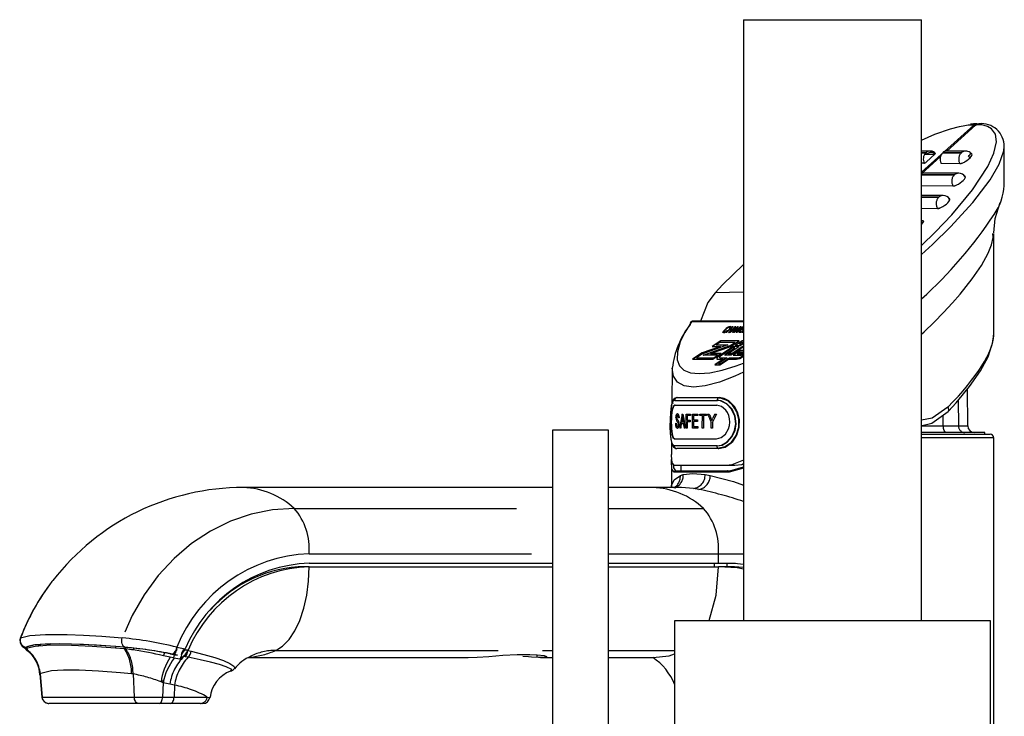
# Model space of a CAD drawing. Extents: x -40 to 841, y -34 to 591.
# Drawn here: x 490 to 518, y 272 to 292 of the extents above; entities that cross this region are included whole.
import ezdxf

# ---------------------------------------------------------------- set-up
doc = ezdxf.new("R2010")
doc.units = 0
doc.linetypes.add('PHANTOM', pattern=[12.7, 6.35, -1.27, 1.27, -1.27, 1.27, -1.27])
doc.layers.get('0').update_dxf_attribs({"linetype": 'CONTINUOUS'})

msp = doc.modelspace()

# ---------------------------------------------------------------- linework, layer by layer
at = {"color": 7, "linetype": 'CONTINUOUS'}
for p, q in [((510.263419, 291.771225), (510.263419, 274.612407)), ((510.263419, 291.771225), (515.343418, 291.771225)), ((515.343418, 274.612407), (515.343418, 291.771225)), ((516.833283, 288.761548), (515.996561, 288.006286)), ((516.88311, 288.761548), (516.064413, 288.022546)), ((517.698608, 288.148145), (517.699523, 288.166217)), ((517.707153, 287.033467), (517.707153, 288.166217)), ((515.591146, 288.022641), (515.343418, 288.022641)), ((515.469314, 287.974195), (515.343418, 287.974195)), ((515.343418, 287.973718), (515.46877, 287.973718)), ((515.909115, 287.927346), (515.343418, 287.416724)), ((515.435262, 287.935166), (515.719362, 287.935166)), ((515.721479, 287.929301), (515.481238, 287.711624)), ((516.480573, 287.973718), (515.947724, 287.973718)), ((515.948268, 287.974195), (516.481117, 287.974195)), ((515.961016, 287.974195), (515.960472, 287.973718)), ((516.602949, 288.022641), (516.0701, 288.022641)), ((516.729296, 287.824563), (516.762025, 287.861232)), ((516.758623, 287.935166), (516.733717, 287.935166)), ((516.752518, 287.952284), (516.745699, 287.952379)), ((516.762025, 287.861232), (516.783204, 287.894515)), ((515.41301, 287.671928), (515.343418, 287.67095)), ((515.879116, 287.855295), (515.363468, 287.389855)), ((515.899963, 287.671928), (516.433798, 287.664584)), ((516.433798, 287.664584), (516.462727, 287.667588)), ((516.471164, 287.669424), (516.482126, 287.672309)), ((516.490444, 287.674789), (516.50491, 287.6797)), ((516.588217, 287.718968), (516.640276, 287.751655)), ((516.640276, 287.751655), (516.688744, 287.788061)), ((516.688744, 287.788061), (516.729296, 287.824563)), ((515.343418, 287.341503), (516.282588, 287.341503)), ((516.282044, 287.341003), (515.343418, 287.341003)), ((516.40442, 287.38995), (515.369156, 287.38995)), ((516.589991, 287.302689), (516.573931, 287.307767)), ((515.343418, 287.037234), (516.240006, 287.024907)), ((516.240006, 287.024907), (516.290497, 287.033228)), ((516.302311, 287.036948), (516.315972, 287.041811)), ((516.395942, 287.080149), (516.450335, 287.114624)), ((516.450335, 287.114624), (516.495254, 287.148623)), ((516.495254, 287.148623), (516.53534, 287.184719)), ((516.53534, 287.184719), (516.566182, 287.218932)), ((516.566182, 287.218932), (516.589024, 287.254028)), ((515.95866, 286.752943), (515.343418, 286.752943)), ((515.343418, 286.704497), (515.836829, 286.704497)), ((515.836285, 286.703996), (515.343418, 286.703996)), ((515.954902, 286.440853), (516.006156, 286.473398)), ((516.006156, 286.473398), (516.053895, 286.509613)), ((516.053895, 286.509613), (516.09044, 286.542515)), ((516.089795, 286.541299), (516.097319, 286.548905)), ((516.09044, 286.542515), (516.123382, 286.578945)), ((516.126704, 286.671047), (516.115418, 286.671976)), ((516.123382, 286.578945), (516.145077, 286.612109)), ((516.147044, 286.661701), (516.133278, 286.669544)), ((516.152711, 286.652068), (516.149903, 286.658124)), ((515.343418, 286.390523), (515.796698, 286.384277)), ((515.796698, 286.384277), (515.809527, 286.384873)), ((515.81904, 286.386112), (515.828233, 286.387829)), ((515.837536, 286.389975), (515.84827, 286.392931)), ((515.862168, 286.39739), (515.875141, 286.402134)), ((515.343418, 286.031274), (515.356488, 286.031083)), ((515.357022, 286.030297), (515.343418, 286.030487)), ((515.343418, 286.000137), (515.353486, 285.996298)), ((517.403418, 282.753782), (517.403418, 285.669355)), ((509.462583, 283.987932), (509.44736, 283.97129)), ((510.263419, 283.168892), (508.826546, 283.168892)), ((509.76011, 282.839493), (509.951289, 283.01206)), ((509.774604, 282.839493), (509.76011, 282.839493)), ((509.863987, 282.920174), (509.774604, 282.839493)), ((509.792719, 282.900004), (509.80225, 282.895521)), ((509.834398, 282.839493), (509.92378, 282.920174)), ((509.848892, 282.839493), (509.834398, 282.839493)), ((510.040071, 283.01206), (509.848892, 282.839493)), ((509.874923, 282.962755), (509.855462, 282.958273)), ((509.863388, 282.839493), (510.099129, 283.01206)), ((509.878479, 282.839493), (509.863388, 282.839493)), ((509.92378, 282.920174), (509.863987, 282.920174)), ((509.947757, 282.891039), (509.878479, 282.839493)), ((509.965783, 283.01206), (509.886333, 282.940344)), ((509.886333, 282.940344), (509.946125, 282.940344)), ((509.946125, 282.940344), (510.025577, 283.01206)), ((509.996509, 282.891039), (509.947757, 282.891039)), ((509.951289, 283.01206), (509.965783, 283.01206)), ((509.951606, 282.839493), (509.996509, 282.891039)), ((509.966667, 282.839493), (509.951606, 282.839493)), ((510.113257, 283.01206), (509.966667, 282.839493)), ((509.982974, 282.839493), (510.174153, 283.01206)), ((509.99747, 282.839493), (509.982974, 282.839493)), ((510.14966, 282.97687), (509.99747, 282.839493)), ((510.025577, 283.01206), (510.040071, 283.01206)), ((510.056243, 282.839493), (510.14966, 282.97687)), ((510.071759, 282.839493), (510.056243, 282.839493)), ((510.262937, 283.01206), (510.071759, 282.839493)), ((510.189584, 283.01206), (510.096056, 282.874517)), ((510.096056, 282.874517), (510.248442, 283.01206)), ((510.099129, 283.01206), (510.113257, 283.01206)), ((510.174153, 283.01206), (510.189584, 283.01206)), ((510.223959, 282.839493), (510.263419, 282.875113)), ((510.263419, 282.839493), (510.223959, 282.839493)), ((510.227136, 282.875065), (510.262206, 282.906727)), ((510.22778, 282.906727), (510.250125, 282.926897)), ((510.262206, 282.906727), (510.22778, 282.906727)), ((510.263419, 282.894735), (510.229022, 282.863693)), ((510.230992, 282.839493), (510.263419, 282.868771)), ((510.248442, 283.01206), (510.262937, 283.01206)), ((510.250125, 282.926897), (510.263419, 282.926897)), ((510.263419, 282.862024), (510.260799, 282.859663)), ((510.260799, 282.859663), (510.263419, 282.859663)), ((509.611241, 282.607011), (509.366005, 282.445649)), ((509.613913, 282.603077), (509.374661, 282.445649)), ((509.583008, 282.560901), (509.477907, 282.491736)), ((510.021171, 282.560901), (509.583008, 282.560901)), ((510.133071, 282.607011), (509.611241, 282.607011)), ((510.127088, 282.603077), (509.613913, 282.603077)), ((509.870863, 282.434468), (510.133071, 282.607011)), ((509.881927, 282.469277), (510.021171, 282.560901)), ((509.884598, 282.465343), (510.023842, 282.556967)), ((510.023842, 282.556967), (510.015186, 282.556967)), ((510.222056, 282.607011), (510.021197, 282.474832)), ((510.224728, 282.603077), (510.029853, 282.474832)), ((510.196493, 282.556967), (510.135769, 282.517008)), ((510.167613, 282.474832), (510.263419, 282.53787)), ((510.25657, 282.560901), (510.193821, 282.560901)), ((510.196493, 282.556967), (510.193821, 282.560901)), ((510.259242, 282.556967), (510.196493, 282.556967)), ((510.19852, 282.517008), (510.259242, 282.556967)), ((510.263419, 282.607011), (510.222056, 282.607011)), ((510.263419, 282.603077), (510.224728, 282.603077)), ((510.259242, 282.556967), (510.25657, 282.560901)), ((509.084861, 282.26066), (508.804591, 282.076244)), ((509.087532, 282.256727), (508.813247, 282.076244)), ((509.815554, 282.491736), (509.073798, 282.225851)), ((509.600913, 282.445649), (509.084861, 282.26066)), ((509.603585, 282.441715), (509.087532, 282.256727)), ((509.107017, 282.191495), (509.881927, 282.469277)), ((509.120674, 282.191495), (509.884598, 282.465343)), ((509.321658, 282.237605), (509.870863, 282.434468)), ((509.627567, 282.237605), (509.321658, 282.237605)), ((509.32433, 282.233671), (509.335315, 282.237605)), ((509.366005, 282.445649), (509.600913, 282.445649)), ((509.382331, 282.076244), (509.627567, 282.237605)), ((509.477907, 282.491736), (509.815554, 282.491736)), ((509.486562, 282.491736), (509.480579, 282.487802)), ((509.480579, 282.487802), (509.804569, 282.487802)), ((509.97682, 282.445649), (509.583503, 282.186846)), ((509.979492, 282.441715), (509.586174, 282.182912)), ((509.589928, 282.441715), (509.603585, 282.441715)), ((509.948586, 282.399539), (509.629182, 282.189373)), ((509.75653, 282.231883), (510.011334, 282.399539)), ((509.759202, 282.227949), (510.014006, 282.395605)), ((509.933418, 282.239823), (509.822243, 282.239823)), ((509.830227, 282.25284), (510.123236, 282.445649)), ((510.217976, 282.399539), (509.905155, 282.193712)), ((510.246238, 282.445649), (509.933418, 282.239823)), ((510.24891, 282.441715), (509.936089, 282.235865)), ((510.011334, 282.399539), (509.948586, 282.399539)), ((510.175624, 282.330374), (509.967905, 282.193712)), ((510.178296, 282.32644), (509.976561, 282.193712)), ((510.123236, 282.445649), (509.97682, 282.445649)), ((510.117252, 282.441715), (509.979492, 282.441715)), ((510.014006, 282.395605), (510.00535, 282.395605)), ((510.021197, 282.474832), (510.167613, 282.474832)), ((510.150061, 282.280354), (510.082477, 282.235865)), ((510.135769, 282.517008), (510.19852, 282.517008)), ((510.263419, 282.280354), (510.150061, 282.280354)), ((510.263419, 282.330374), (510.175624, 282.330374)), ((510.263419, 282.32644), (510.178296, 282.32644)), ((510.263419, 282.399539), (510.217976, 282.399539)), ((510.263419, 282.445649), (510.246238, 282.445649)), ((510.263419, 282.441715), (510.24891, 282.441715)), ((510.254296, 282.248453), (510.263419, 282.254462)), ((508.804591, 282.076244), (509.382331, 282.076244)), ((509.073798, 282.225851), (508.916491, 282.122354)), ((508.916491, 282.122354), (509.410564, 282.122354)), ((508.925147, 282.122354), (508.919163, 282.118396)), ((508.919163, 282.118396), (509.413236, 282.118396)), ((509.515667, 282.191495), (509.107017, 282.191495)), ((509.621583, 282.233671), (509.32433, 282.233671)), ((509.410564, 282.122354), (509.515667, 282.191495)), ((509.413236, 282.118396), (509.518338, 282.187561)), ((509.684795, 282.076244), (509.439559, 281.914882)), ((509.687467, 282.07231), (509.448215, 281.914882)), ((509.518338, 282.187561), (509.509682, 282.187561)), ((509.515765, 282.076244), (509.684795, 282.076244)), ((509.796695, 282.122354), (509.551459, 281.960992)), ((509.551459, 281.960992), (509.614208, 281.960992)), ((509.560115, 281.960992), (509.554131, 281.957058)), ((509.554131, 281.957058), (509.61688, 281.957058)), ((509.585975, 281.914882), (509.831211, 282.076244)), ((509.588129, 282.122354), (509.796695, 282.122354)), ((509.590801, 282.118396), (509.790711, 282.118396)), ((509.614208, 281.960992), (509.859445, 282.122354)), ((509.61688, 281.957058), (509.862117, 282.118396)), ((509.67881, 282.07231), (509.687467, 282.07231)), ((509.905155, 282.193712), (509.733152, 282.193712)), ((509.936089, 282.235865), (509.824915, 282.235865)), ((509.831211, 282.076244), (510.061793, 282.076244)), ((509.859445, 282.122354), (510.112869, 282.122354)), ((509.862117, 282.118396), (510.115541, 282.118396)), ((509.967905, 282.193712), (510.169999, 282.193712)), ((510.082477, 282.235865), (510.223747, 282.235865)), ((510.235066, 282.172684), (510.263419, 282.191352)), ((510.237738, 282.16875), (510.263419, 282.185654)), ((510.245089, 282.151751), (510.263419, 282.163815)), ((510.261647, 282.231478), (510.263419, 282.232622)), ((508.227667, 281.820993), (508.219014, 280.829481)), ((509.439559, 281.914882), (509.585975, 281.914882)), ((516.661688, 280.180649), (516.65257, 281.225471)), ((508.247494, 280.835394), (508.240319, 280.819492)), ((510.009157, 280.718784), (509.838721, 280.890731)), ((508.30778, 280.764655), (508.298118, 280.764751)), ((516.101953, 280.582337), (516.116662, 280.598072)), ((508.420856, 280.401758), (508.402058, 280.401758)), ((508.545094, 280.283813), (508.491987, 280.283813)), ((508.501909, 280.283813), (508.503861, 280.334667)), ((508.50408, 280.514578), (508.528831, 280.514578)), ((508.628425, 280.514578), (508.75246, 280.514578)), ((508.735801, 280.294065), (508.651882, 280.294065)), ((508.652232, 280.340223), (508.736151, 280.340223)), ((508.75211, 280.46842), (508.653204, 280.46842)), ((508.806839, 280.514578), (508.958216, 280.514578)), ((508.94794, 280.299191), (508.834295, 280.299191)), ((508.834643, 280.345349), (508.94829, 280.345349)), ((508.957865, 280.46842), (508.835575, 280.46842)), ((509.087255, 280.46842), (509.011244, 280.46842)), ((509.011596, 280.514578), (509.202586, 280.514578)), ((509.202231, 280.46842), (509.121692, 280.46842)), ((509.236726, 280.514578), (509.280607, 280.514578)), ((509.439019, 280.514578), (509.486873, 280.514578)), ((509.473569, 280.486874), (509.454807, 280.514578)), ((510.141681, 280.134682), (510.146156, 280.355601)), ((504.810445, 280.052404), (504.810445, 266.352407)), ((506.410445, 280.052404), (504.810445, 280.052404)), ((506.410445, 266.306011), (506.410445, 280.052404)), ((508.326293, 280.253033), (508.342315, 280.253033)), ((508.464065, 280.114583), (508.442625, 280.114583)), ((508.54811, 280.237655), (508.481772, 280.237655)), ((508.590932, 280.114583), (508.565817, 280.114583)), ((508.650522, 280.114583), (508.625391, 280.114583)), ((508.960965, 280.114583), (508.803813, 280.114583)), ((508.833246, 280.160717), (508.961317, 280.160717)), ((509.11899, 280.114583), (509.084558, 280.114583)), ((509.374836, 280.114583), (509.336097, 280.114583)), ((508.2906, 279.804591), (509.488916, 279.804591)), ((508.300261, 279.804496), (508.2906, 279.804591)), ((509.912927, 279.687361), (509.956543, 279.733114)), ((517.153418, 279.982404), (515.343418, 279.982404)), ((515.343418, 279.93596), (517.303419, 279.93596)), ((517.152608, 279.93596), (517.153418, 279.982404)), ((517.403418, 261.552398), (517.403418, 279.835943)), ((508.208973, 279.678921), (508.206184, 279.359297)), ((508.203418, 279.115514), (508.203418, 278.415279)), ((509.765739, 279.042391), (508.289466, 279.042391)), ((508.322823, 278.892402), (509.81563, 278.892402)), ((508.469826, 279.042391), (508.472445, 278.892402)), ((510.010591, 279.042391), (509.765739, 279.042391)), ((504.810445, 278.415279), (495.983252, 278.415279)), ((507.672658, 278.415279), (506.410445, 278.415279)), ((508.468908, 278.415279), (507.672664, 278.415279)), ((497.85977, 276.156048), (497.735199, 276.156048)), ((497.85977, 276.256041), (504.810445, 276.256041)), ((497.85977, 276.156048), (504.810445, 276.156048)), ((506.410445, 276.256041), (509.547184, 276.256041)), ((506.410445, 276.156048), (509.547184, 276.156048)), ((509.422616, 276.256041), (509.422616, 276.156048)), ((509.547184, 276.256041), (510.003538, 276.256041)), ((510.003538, 276.156048), (509.547184, 276.156048)), ((509.948256, 276.256041), (510.033843, 276.252655)), ((510.003538, 276.256041), (510.263419, 276.227121)), ((510.263419, 276.132826), (510.003538, 276.156048)), ((490.541446, 275.766544), (490.514966, 275.732283)), ((508.293418, 274.612407), (508.293418, 266.352407)), ((516.436535, 274.612407), (508.293418, 274.612407)), ((517.313418, 274.612407), (516.436535, 274.612407)), ((517.313418, 248.8524), (517.313418, 274.612407)), ((489.776328, 273.809485), (489.774215, 273.807077)), ((489.779061, 273.811654), (489.776328, 273.809485)), ((489.779991, 273.81225), (489.779061, 273.811654)), ((489.78177, 273.813299), (489.779991, 273.81225)), ((489.784613, 273.855619), (489.78104, 273.853139)), ((489.822653, 273.832683), (489.78177, 273.813299)), ((489.786371, 273.85662), (489.784613, 273.855619)), ((489.826867, 273.875193), (489.786371, 273.85662)), ((489.789587, 273.829536), (489.814239, 273.81833)), ((492.56559, 273.813299), (492.335093, 273.832659)), ((492.574164, 273.85662), (492.342892, 273.875193)), ((492.577669, 273.81225), (492.56559, 273.813299)), ((492.586284, 273.855619), (492.574164, 273.85662)), ((492.584249, 273.811654), (492.577669, 273.81225)), ((492.60644, 273.809485), (492.584249, 273.811654)), ((492.615431, 273.853139), (492.586284, 273.855619)), ((492.628747, 273.807077), (492.60644, 273.809485)), ((494.07438, 273.818282), (494.089922, 273.814754)), ((494.082698, 273.859863), (494.324714, 273.812775)), ((489.78258, 273.780302), (489.798838, 273.76986)), ((493.891403, 273.569016), (493.697044, 273.613099)), ((493.891844, 273.669938), (493.87933, 273.67237)), ((493.980142, 273.55123), (493.891403, 273.569016)), ((493.891844, 273.669938), (493.991041, 273.652367)), ((494.098153, 273.634629), (493.954199, 273.662643)), ((494.009366, 273.545365), (493.980142, 273.55123)), ((494.036612, 273.644285), (493.991041, 273.652367)), ((494.269958, 273.596434), (494.166532, 273.514632)), ((494.282063, 273.593978), (494.269958, 273.596434)), ((494.401872, 273.772077), (494.302353, 273.772077)), ((494.406628, 273.569278), (494.319677, 273.586516)), ((494.397562, 273.762802), (494.399675, 273.762373)), ((494.399675, 273.762373), (494.490829, 273.741464)), ((494.403952, 273.7716), (494.401651, 273.7716)), ((496.124333, 273.564367), (502.399382, 273.564367)), ((504.369613, 273.592405), (504.369613, 273.640279)), ((504.467153, 273.564367), (504.810445, 273.564367)), ((506.410445, 273.564367), (507.673829, 273.564367)), ((490.173614, 273.097018), (490.231335, 272.434978)), ((495.606112, 273.180465), (495.612433, 273.186211)), ((493.644836, 272.880344), (493.666863, 272.890524)), ((492.985212, 272.252397), (490.431559, 272.252397)), ((493.577665, 272.252397), (492.985212, 272.252397)), ((493.905237, 272.252397), (493.577665, 272.252397)), ((494.756794, 272.252397), (493.905237, 272.252397))]:
    msp.add_line(p, q, dxfattribs=at)
at = {"color": 8, "linetype": 'PHANTOM'}
for p, q in [((509.462583, 283.987932), (510.263419, 283.999161)), ((510.263419, 283.147649), (508.77445, 283.147649)), ((509.103196, 282.262329), (509.089541, 282.262329)), ((509.318271, 282.262329), (509.304614, 282.262329)), ((509.70688, 282.262329), (509.698224, 282.262329)), ((509.811462, 282.262329), (509.802806, 282.262329)), ((509.976299, 282.262329), (509.967643, 282.262329)), ((510.080853, 282.262329), (510.072197, 282.262329)), ((510.263419, 282.262329), (510.122686, 282.262329)), ((516.39333, 280.910782), (516.398167, 280.180649)), ((515.96476, 280.180649), (515.96264, 280.482702)), ((515.343418, 280.180649), (515.96476, 280.180649)), ((516.398167, 280.180649), (516.661688, 280.180649)), ((517.403418, 279.835943), (515.343418, 279.835943)), ((509.78942, 278.852395), (508.283519, 278.852395)), ((508.458025, 278.759579), (508.539182, 278.785304)), ((509.166002, 278.785304), (509.311798, 278.759579)), ((508.83227, 278.386835), (508.488033, 278.414087)), ((508.984406, 278.362421), (508.83227, 278.386835)), ((497.4339, 277.819614), (504.810445, 277.819614)), ((506.410445, 277.819614), (509.121316, 277.819614)), ((497.85977, 276.525215), (504.810445, 276.525215)), ((506.410445, 276.525215), (509.547184, 276.525215)), ((509.547184, 276.256041), (509.547184, 276.525215)), ((509.547184, 276.525215), (510.263419, 276.525215)), ((509.794274, 276.156048), (509.794274, 276.256041)), ((490.202793, 273.89286), (490.081304, 273.92445)), ((494.319677, 273.586516), (494.282063, 273.593978)), ((496.905058, 273.767452), (504.810445, 273.767452)), ((506.410445, 273.767452), (508.293418, 273.767452)), ((490.176457, 273.093085), (490.23365, 272.434978)), ((492.831191, 273.093085), (492.865723, 272.434978)), ((493.694692, 272.842149), (493.676942, 272.434978)), ((493.879822, 272.803025), (493.694692, 272.842149)), ((494.01935, 272.77532), (493.879822, 272.803025)), ((494.01935, 272.77532), (494.004511, 272.434978)), ((490.229565, 272.434978), (490.23365, 272.434978)), ((490.23365, 272.434978), (492.865723, 272.434978)), ((492.865723, 272.434978), (493.676942, 272.434978)), ((493.676942, 272.434978), (494.004511, 272.434978)), ((494.004511, 272.434978), (494.948735, 272.434978))]:
    msp.add_line(p, q, dxfattribs=at)
at = {"color": 7, "linetype": 'CONTINUOUS', "flags": 128}
for points in [[(515.343418, 288.332419), (515.723316, 288.498978), (516.174539, 288.658981), (516.427225, 288.725619), (516.579768, 288.754277), (516.673593, 288.765911), (516.732405, 288.769988), (516.769751, 288.770823), (516.793629, 288.770298), (516.808925, 288.769273), (516.818698, 288.768152), (516.824898, 288.76708), (516.828782, 288.766102), (516.831166, 288.765244), (516.832579, 288.764505), (516.833366, 288.763885), (516.833749, 288.763313), (516.833848, 288.76255), (516.833703, 288.762144), (516.833329, 288.76162), (516.833057, 288.761334)], [(515.343418, 285.323552), (515.746066, 285.714988), (516.207461, 286.202769), (516.801371, 286.91843), (517.235816, 287.580899), (517.40745, 287.957911), (517.47965, 288.285116), (517.453017, 288.498978), (517.342348, 288.658981), (517.2282, 288.725619), (517.133021, 288.754277), (517.060828, 288.765911), (517.008324, 288.769988), (516.970956, 288.770823), (516.94467, 288.770298), (516.926286, 288.769273), (516.913452, 288.768152), (516.904482, 288.76708), (516.898188, 288.766102), (516.893746, 288.765244), (516.890584, 288.764505), (516.88831, 288.763885), (516.886649, 288.763313), (516.884808, 288.76255), (516.884011, 288.762144), (516.883211, 288.76162), (516.882884, 288.761334)], [(516.932922, 288.798312), (516.827331, 288.797812), (516.740695, 288.784556)], [(516.833057, 288.761334), (516.884292, 288.793282), (516.932415, 288.802103)], [(516.882884, 288.761334), (516.93412, 288.793282), (516.988755, 288.803319)], [(516.680491, 287.868504), (516.703434, 287.892465), (516.721513, 287.91521), (516.734112, 287.935952), (516.740802, 287.953977), (516.741354, 287.968687), (516.735749, 287.979559), (516.732451, 287.982325)], [(515.343418, 287.388019), (515.354344, 287.389306), (515.369156, 287.38995)], [(516.597023, 287.278895), (516.596496, 287.282089), (516.593137, 287.289957)], [(517.40341, 285.687212), (517.445114, 286.092071), (517.589676, 286.556176)], [(515.353486, 285.996298), (515.35487, 285.985045), (515.344295, 285.964278), (515.34267, 285.962347)], [(515.388095, 286.027054), (515.392957, 286.024145), (515.396329, 286.020188), (515.397824, 286.009006)], [(515.398357, 286.008219), (515.398478, 286.014394), (515.396814, 286.019496), (515.38863, 286.026267)], [(509.462583, 283.987932), (509.661743, 284.198932), (510.263419, 284.779004)], [(509.44736, 283.97129), (509.246972, 283.700113), (509.033036, 283.168892)], [(509.690076, 282.837252), (509.674191, 282.844643), (509.675341, 282.854418), (509.682144, 282.867078), (509.737393, 282.926921)], [(509.751889, 282.926921), (509.708292, 282.881336), (509.701123, 282.863812), (509.704303, 282.858948), (509.711969, 282.857422)], [(509.855462, 282.958273), (509.867534, 282.973151), (509.873947, 282.985834), (509.872327, 282.992152), (509.864583, 282.994131)], [(509.887524, 283.014302), (509.900285, 283.009533), (509.899108, 282.995395), (509.874923, 282.962755)], [(510.151773, 282.837252), (510.133405, 282.845835), (510.140688, 282.870821), (510.161301, 282.896952), (510.19001, 282.924966)], [(510.229022, 282.863693), (510.181248, 282.843045), (510.151773, 282.837252)], [(510.205319, 282.925705), (510.177508, 282.898382), (510.160476, 282.874016), (510.160613, 282.861451), (510.173241, 282.857422)], [(510.173241, 282.857422), (510.20056, 282.863526), (510.227136, 282.875065)], [(510.19001, 282.924966), (510.233384, 282.960681), (510.263419, 282.980303)], [(510.263419, 282.970337), (510.258118, 282.96719), (510.205319, 282.925705)], [(517.383426, 282.592181), (517.402669, 282.717304), (517.39858, 282.767038)], [(509.830227, 282.25284), (509.827225, 282.250695), (509.824542, 282.24843), (509.822356, 282.246165), (509.820805, 282.24409), (509.819992, 282.242326), (509.819968, 282.240967), (509.820735, 282.240109), (509.822243, 282.239823)], [(509.823276, 282.239823), (509.822663, 282.238368), (509.822639, 282.237009), (509.823407, 282.236175), (509.824915, 282.235865)], [(516.116662, 280.598072), (516.331872, 280.836181), (516.716639, 281.303243), (517.025176, 281.74365), (517.245157, 282.148604), (517.352426, 282.478551)], [(509.583503, 282.186846), (509.558029, 282.168607), (509.535278, 282.149319), (509.516723, 282.130222), (509.503568, 282.112555), (509.496665, 282.097487), (509.49646, 282.085947), (509.502968, 282.078699), (509.515765, 282.076244)], [(509.586174, 282.182912), (509.560701, 282.164673), (509.53795, 282.145385), (509.519395, 282.126288), (509.50624, 282.108621), (509.499336, 282.093529), (509.499132, 282.082013), (509.499442, 282.081179)], [(509.629182, 282.189373), (509.613743, 282.178334), (509.599955, 282.166628), (509.588711, 282.155065), (509.580737, 282.14436), (509.576553, 282.135205), (509.576429, 282.128219), (509.580373, 282.123832), (509.588129, 282.122354)], [(509.578974, 282.124714), (509.579101, 282.124285), (509.583045, 282.119898), (509.590801, 282.118396)], [(509.75653, 282.231883), (509.747739, 282.225589), (509.739886, 282.218937), (509.733483, 282.212333), (509.728942, 282.206253), (509.72656, 282.201032), (509.72649, 282.19705), (509.728735, 282.194571), (509.733152, 282.193712)], [(508.228264, 280.860667), (508.225403, 280.855374), (508.191202, 280.716733), (508.173015, 280.554108), (508.163203, 280.354671), (508.161579, 280.154733), (508.167164, 279.973249), (508.181864, 279.807023), (508.211238, 279.668216), (508.260016, 279.574851), (508.332005, 279.529671), (508.354653, 279.528288)], [(509.512943, 279.605011), (509.647977, 279.629354), (509.807783, 279.722504), (509.938487, 279.87204), (510.019068, 280.045013), (510.052858, 280.237011), (510.025617, 280.455117), (509.934072, 280.655245), (509.789538, 280.809335), (509.619751, 280.892758), (509.523362, 280.905203)], [(509.554955, 279.545359), (509.740311, 279.58837), (509.913787, 279.711584), (510.053141, 279.905919), (510.127644, 280.138568), (510.130336, 280.367402), (510.0736, 280.572871), (509.966439, 280.750469), (509.813422, 280.88818), (509.630635, 280.960254), (509.566082, 280.965547)], [(509.838721, 280.890731), (509.704755, 280.959014), (509.566184, 280.982665)], [(508.298118, 280.764751), (508.252763, 280.729179), (508.219057, 280.627398), (508.207117, 280.555562), (508.198355, 280.471949), (508.192835, 280.380658), (508.190463, 280.284695), (508.191278, 280.188684), (508.195324, 280.097417), (508.213569, 279.941921), (508.245694, 279.840211), (508.2906, 279.804591)], [(508.30778, 280.764655), (508.262522, 280.729083), (508.228884, 280.627302), (508.216969, 280.555467), (508.208224, 280.471877), (508.202716, 280.380587), (508.200347, 280.2846), (508.201159, 280.188588), (508.205193, 280.097322), (508.223398, 279.941825), (508.25545, 279.840116), (508.300261, 279.804496)], [(509.488916, 279.804591), (509.625114, 279.840116), (509.747326, 279.941539), (509.83477, 280.09632), (509.859168, 280.187301), (509.868267, 280.283193), (509.861195, 280.379276), (509.838576, 280.470804), (509.801836, 280.554609), (509.753513, 280.626969), (509.632471, 280.729059), (509.496438, 280.764751)], [(510.146153, 280.355624), (510.098329, 280.550126), (510.00916, 280.718784)], [(515.328544, 280.180649), (515.637639, 280.250267), (516.101953, 280.582337)], [(508.331823, 280.410175), (508.333948, 280.446009), (508.33947, 280.477313), (508.347399, 280.499081), (508.36161, 280.516056), (508.373694, 280.519704)], [(508.377245, 280.519704), (508.35828, 280.509977), (508.348152, 280.492954), (508.340293, 280.464701), (508.33634, 280.433683), (508.335399, 280.410175)], [(508.335399, 280.410175), (508.336725, 280.378322), (508.337245, 280.375151)], [(508.374032, 280.473546), (508.359781, 280.466441), (508.35465, 280.456881), (508.350654, 280.442313), (508.348591, 280.426745), (508.348047, 280.413846)], [(508.373694, 280.519704), (508.396536, 280.507521), (508.407601, 280.488304), (508.415989, 280.457978), (508.420117, 280.424027), (508.420856, 280.401758)], [(508.402058, 280.401758), (508.399613, 280.432848), (508.395762, 280.450706), (508.390262, 280.463413), (508.381238, 280.471997), (508.374032, 280.473546)], [(508.424382, 280.401758), (508.421692, 280.444173), (508.413946, 280.480556), (508.40418, 280.501894), (508.387015, 280.517773), (508.377245, 280.519704)], [(508.625391, 280.114583), (508.625769, 280.16446), (508.628425, 280.514578)], [(508.651882, 280.294065), (508.650691, 280.136923), (508.650522, 280.114583)], [(508.653204, 280.46842), (508.652353, 280.356125), (508.652232, 280.340223)], [(508.736151, 280.340223), (508.735844, 280.299811), (508.735801, 280.294065)], [(508.75246, 280.514578), (508.752153, 280.474166), (508.75211, 280.46842)], [(508.803813, 280.114583), (508.80419, 280.164508), (508.806839, 280.514578)], [(508.834295, 280.299191), (508.833377, 280.177955), (508.833246, 280.160717)], [(508.835575, 280.46842), (508.83476, 280.360655), (508.834643, 280.345349)], [(508.94829, 280.345349), (508.947984, 280.304961), (508.94794, 280.299191)], [(508.958216, 280.514578), (508.957909, 280.47419), (508.957865, 280.46842)], [(509.011244, 280.46842), (509.011288, 280.474166), (509.011596, 280.514578)], [(509.084558, 280.114583), (509.084893, 280.158595), (509.087255, 280.46842)], [(509.121692, 280.46842), (509.119325, 280.158548), (509.11899, 280.114583)], [(509.202586, 280.514578), (509.202319, 280.479888), (509.202231, 280.46842)], [(509.331758, 280.392293), (509.338091, 280.377416), (509.347607, 280.3551), (509.357132, 280.33276)], [(509.336097, 280.114583), (509.33626, 280.135516), (509.337407, 280.284051)], [(509.357132, 280.33276), (509.36428, 280.348758), (509.375006, 280.372814), (509.385751, 280.396871)], [(509.376148, 280.284051), (509.374998, 280.135659), (509.374836, 280.114583)], [(508.374652, 280.109433), (508.349427, 280.123548), (508.338654, 280.146722), (508.330993, 280.181579), (508.327002, 280.222968), (508.326293, 280.253033)], [(508.329871, 280.253033), (508.332131, 280.201463), (508.339426, 280.156545), (508.349716, 280.128793), (508.365418, 280.112342), (508.3782, 280.109433)], [(508.342315, 280.253033), (508.344982, 280.210571), (508.349132, 280.187802), (508.355298, 280.171303), (508.366227, 280.157928), (508.374235, 280.155591)], [(508.377783, 280.155591), (508.36222, 280.165581), (508.354431, 280.18196), (508.349745, 280.201821), (508.346556, 280.234556), (508.345882, 280.253033)], [(508.374235, 280.155591), (508.389373, 280.164365), (508.396183, 280.176858), (508.401368, 280.196146), (508.403791, 280.216626), (508.40407, 280.2254)], [(508.423005, 280.228118), (508.420296, 280.18978), (508.413305, 280.156235), (508.403565, 280.132274), (508.387988, 280.11382), (508.374652, 280.109433)], [(508.3782, 280.109433), (508.399821, 280.121497), (508.41196, 280.142407), (508.421377, 280.175094), (508.425966, 280.211381), (508.42653, 280.228118)], [(508.961317, 280.160717), (508.96101, 280.120329), (508.960965, 280.114583)], [(509.956543, 279.733114), (510.074462, 279.914979), (510.141679, 280.134658)], [(509.554836, 279.5265), (509.739555, 279.568271), (509.912927, 279.687361)], [(508.283519, 278.852395), (508.216576, 278.937105), (508.20477, 279.172663), (508.211201, 279.273395)], [(508.289466, 279.042391), (508.224575, 279.118995), (508.206023, 279.333166), (508.207018, 279.359297)], [(510.263419, 279.195694), (509.931737, 279.059557), (509.765739, 279.042391)], [(508.260882, 279.076127), (508.263436, 278.974561), (508.322823, 278.892402)], [(510.263419, 278.971295), (509.850709, 278.854517), (509.78942, 278.852395)], [(509.81563, 278.892402), (509.875266, 278.894452), (510.263419, 279.003791)], [(510.263419, 279.08893), (510.209415, 279.065661), (510.010591, 279.042391)], [(508.488033, 278.414087), (508.47298, 278.415279), (508.468917, 278.414873)], [(509.271949, 274.612407), (509.279014, 274.624972), (509.47819, 275.34459), (509.547184, 276.156048)], [(510.263419, 276.088957), (510.07678, 276.123242), (509.547184, 276.156048)], [(489.618814, 274.115853), (489.603182, 274.073438), (489.607802, 273.987941), (489.634356, 273.927717), (489.668846, 273.885922), (489.707505, 273.855404), (489.763775, 273.825244), (489.807635, 273.809222)], [(489.774215, 273.807077), (489.771673, 273.800449), (489.772972, 273.793105), (489.78258, 273.780302)], [(489.78104, 273.853139), (489.777374, 273.848037), (489.777636, 273.842339), (489.789587, 273.829536)], [(492.602366, 273.85457), (491.787961, 273.914174), (491.073837, 273.947529), (490.472543, 273.951415), (490.032783, 273.921875), (489.779347, 273.85457)], [(492.335093, 273.832659), (491.669681, 273.879961), (491.079354, 273.907475), (490.475684, 273.911814), (490.033376, 273.881082), (489.822653, 273.832683)], [(492.342892, 273.875193), (491.413694, 273.934058), (490.736755, 273.95306), (490.211936, 273.938946), (489.983084, 273.913531), (489.826867, 273.875193)], [(492.335093, 273.832659), (492.342451, 273.854355), (492.349466, 273.874835)], [(492.56559, 273.813299), (492.572936, 273.834733), (492.579057, 273.8524)], [(494.166532, 273.514632), (494.153943, 273.517088), (494.009366, 273.545365)], [(494.269958, 273.596434), (494.312197, 273.63346), (494.320073, 273.642115)], [(494.320073, 273.642115), (494.361677, 273.697571), (494.397562, 273.762802)], [(502.399382, 273.56439), (502.399858, 273.564367), (502.652758, 273.573593), (502.991145, 273.59734), (503.39114, 273.626189), (503.794255, 273.646383), (504.156357, 273.64953), (504.369375, 273.640303), (504.568339, 273.616509), (504.612502, 273.600439)], [(504.467146, 273.566536), (504.403354, 273.565511), (504.208989, 273.575739)], [(507.670666, 273.564367), (508.134339, 273.615293), (508.293418, 273.668126)], [(493.666863, 272.890524), (493.709945, 272.927622), (493.731352, 272.962097)], [(495.597794, 273.172907), (495.607099, 273.176674), (495.612135, 273.178963)], [(493.694692, 272.842149), (493.694681, 272.842149), (493.630728, 272.868804)]]:
    msp.add_lwpolyline(points, dxfattribs=at)
at = {"color": 8, "linetype": 'PHANTOM', "flags": 128}
for points in [[(515.343418, 285.071115), (515.659017, 285.355691), (516.174521, 285.85854), (516.809795, 286.552982), (517.304571, 287.204103), (517.558281, 287.643079), (517.692422, 288.025812), (517.698608, 288.148145)], [(517.699523, 288.166217), (517.703135, 288.237647), (517.689997, 288.27546)], [(515.343418, 282.791166), (515.421162, 282.863073), (515.700465, 283.13425), (515.974518, 283.414106), (516.231396, 283.691649), (516.447262, 283.939533), (516.788703, 284.370164), (517.052824, 284.758357), (517.244298, 285.10745), (517.341473, 285.34768), (517.392961, 285.555152), (517.38345, 285.669355)], [(508.774457, 283.147649), (508.586749, 282.845191), (508.456842, 282.57368), (508.374862, 282.294111), (508.368314, 282.065491), (508.432386, 281.889133), (508.561995, 281.764821), (508.750251, 281.692056), (508.998367, 281.667809), (509.300179, 281.692056), (509.649722, 281.764821), (510.054768, 281.889133), (510.263419, 281.970028)], [(510.263419, 281.709198), (510.015103, 281.592063), (509.572857, 281.422905), (509.167777, 281.314544), (508.832049, 281.2784), (508.566165, 281.314544), (508.372874, 281.422905), (508.26274, 281.592063), (508.228798, 281.820969)], [(508.294472, 280.905346), (508.238546, 280.864124), (508.198535, 280.745701), (508.174228, 280.559735), (508.163514, 280.349139), (508.162243, 280.139307), (508.16838, 279.96488), (508.184704, 279.799418), (508.215157, 279.675226), (508.264634, 279.609541), (508.284364, 279.605178)], [(509.500219, 279.605178), (509.635776, 279.629497), (509.796197, 279.722671), (509.927404, 279.872183), (510.008294, 280.045156), (510.04221, 280.237178), (510.01486, 280.45526), (509.922956, 280.655412), (509.777857, 280.809502), (509.607412, 280.892925), (509.510648, 280.905346)], [(516.098932, 280.710058), (515.649721, 280.399708), (515.343418, 280.337219)], [(516.06441, 279.982404), (516.045075, 279.986195), (516.026475, 279.997472), (516.009317, 280.015735), (515.994252, 280.040364), (515.981853, 280.07038), (515.972593, 280.104665), (515.966822, 280.141882), (515.96476, 280.180649)], [(515.96476, 280.180649), (516.224537, 280.180554), (516.398167, 280.180649)], [(509.81563, 278.892402), (509.810516, 278.891639), (509.8056, 278.88935), (509.801069, 278.885655), (509.797097, 278.880696), (509.793837, 278.874616), (509.791416, 278.867702), (509.789924, 278.860215), (509.78942, 278.852395)], [(508.21076, 278.404264), (508.208005, 278.470425), (508.28302, 278.640036), (508.458025, 278.759579)], [(508.539182, 278.785304), (508.810742, 278.815274), (509.166002, 278.785304)], [(509.311798, 278.759579), (509.975384, 278.583841), (510.263419, 278.483395)], [(497.4339, 277.819614), (496.815157, 277.77832), (496.204674, 277.654986), (495.610597, 277.451257), (495.04086, 277.169875), (494.503066, 276.81456), (494.004392, 276.39008), (493.551495, 275.902085), (493.150425, 275.357084), (492.80653, 274.762396), (492.524403, 274.125914)], [(496.905058, 273.767452), (497.101491, 273.890785), (497.284785, 274.078659), (497.449723, 274.325732), (497.591599, 274.624972), (497.706374, 274.967865), (497.790774, 275.34459), (497.842395, 275.744442), (497.85977, 276.156048)], [(489.619252, 274.115638), (489.61606, 274.11919), (489.623102, 274.125914)], [(489.623102, 274.125914), (489.883473, 274.194817), (490.328323, 274.224786), (490.953368, 274.221091), (491.413003, 274.202327), (491.942513, 274.170355), (492.524403, 274.125914)], [(492.602366, 273.85457), (492.577168, 273.866324), (492.554691, 273.8874), (492.536062, 273.916749), (492.522221, 273.952894), (492.513862, 273.993997), (492.511409, 274.038033), (492.514982, 274.08276), (492.524403, 274.125914)], [(489.779347, 273.85457), (489.773601, 273.849587), (489.802843, 273.823289)], [(495.612433, 273.186211), (495.651, 273.221258), (495.48707, 273.301534), (495.299333, 273.360709), (495.043397, 273.428396), (494.752141, 273.49637), (494.406628, 273.569278)], [(494.490829, 273.741464), (494.849187, 273.651437), (495.164722, 273.560504), (495.412609, 273.475651), (495.599508, 273.39466), (495.712912, 273.321347), (495.7405, 273.259238), (495.723885, 273.249726)], [(504.208989, 273.575739), (504.118609, 273.580508), (503.957542, 273.592405)], [(504.645234, 273.588518), (504.587261, 273.568444), (504.467146, 273.566536)], [(492.786285, 273.097281), (492.473131, 273.126535), (491.842728, 273.174552), (491.29813, 273.199896), (490.849828, 273.201994), (490.505471, 273.180918), (490.202087, 273.108796), (490.182784, 273.097281)], [(492.831191, 273.093085), (492.831182, 273.093085), (492.786285, 273.097281)], [(492.985212, 272.252397), (492.963096, 272.25583), (492.94174, 272.266011), (492.921874, 272.282557), (492.904177, 272.304944), (492.889261, 272.332386), (492.877635, 272.363953), (492.869699, 272.398524), (492.865723, 272.434978)], [(493.577665, 272.252397), (493.596041, 272.25583), (493.613785, 272.266011), (493.63029, 272.282557), (493.644991, 272.304944), (493.657383, 272.332386), (493.667042, 272.363953), (493.673637, 272.398524), (493.676942, 272.434978)], [(493.905237, 272.252397), (493.92361, 272.25583), (493.941354, 272.266011), (493.957862, 272.282557), (493.97256, 272.304944), (493.984955, 272.332386), (493.994614, 272.363953), (494.001209, 272.398524), (494.004511, 272.434978)], [(494.948735, 272.434978), (495.018965, 272.425155), (494.981837, 272.415952)]]:
    msp.add_lwpolyline(points, dxfattribs=at)
at = {"color": 7, "linetype": 'CONTINUOUS'}
for centre, radius, start, end in [((517.064161, 288.166818), 0.636526, 358.293155, 96.749593), ((515.64371, 287.79336), 0.251263, 134.1263893, 208.3798309), ((515.591685, 287.84151), 0.180499, 36.2742292, 132.684441), ((515.452531, 287.909353), 0.066978, 29.8592249, 75.4890479), ((515.611307, 287.834142), 0.148064, 40.8527301, 132.8463731), ((516.122657, 287.793357), 0.25126, 134.1246605, 208.9060011), ((516.07153, 287.841631), 0.181016, 90.4528457, 132.9178032), ((516.480657, 287.97417), 0.00046, 259.4128519, 3.0700368), ((516.604749, 287.808515), 0.214134, 53.7833569, 90.4816074), ((516.631992, 287.769563), 0.110188, 22.1014707, 63.8870852), ((516.577442, 287.812579), 0.218756, 34.0820607, 41.4409465), ((516.282116, 287.34147), 0.000473, 261.2601896, 4.0019197), ((516.406911, 287.172617), 0.217348, 32.2505564, 90.6567114), ((516.08817, 287.133174), 1.616745, 325.225469, 356.4642364), ((515.961152, 286.53561), 0.217347, 32.2504857, 90.6567821), ((515.836368, 286.704451), 0.000462, 259.5753175, 5.6867918), ((516.096217, 286.634549), 0.05437, 319.1968575, 19.7826057), ((507.1842, 292.933976), 12.242987, 311.7929093, 326.6931045), ((515.801077, 286.671023), 0.287108, 270.3120037, 282.5160485), ((515.229199, 286.072361), 0.180134, 309.3516884, 339.4078499), ((515.211531, 286.083025), 0.201246, 310.9464538, 338.1786729), ((515.358895, 285.923979), 0.107131, 74.1829705, 91.2871523), ((508.783581, 283.093558), 0.049505, 140.5360516, 191.0582021), ((508.827865, 283.069533), 0.09936, 89.769143, 146.0827667), ((510.674486, 281.549743), 2.460681, 141.9107859, 173.6717823), ((509.645349, 283.060464), 0.227649, 281.3307918, 313.5688374), ((509.681961, 283.012187), 0.157647, 280.973161, 314.6339982), ((509.956421, 282.723264), 0.299081, 103.3185464, 137.0827431), ((509.908907, 282.791726), 0.207201, 102.3519901, 139.2711079), ((510.214136, 282.302551), 0.067376, 278.2018299, 306.5890802), ((509.784455, 282.174655), 0.058975, 115.3535956, 160.3615985), ((510.005201, 282.473855), 0.401618, 278.1004741, 306.6770374), ((510.075139, 282.387466), 0.267783, 278.0998317, 306.6714723), ((510.077664, 282.383763), 0.268056, 278.1232295, 306.6671884), ((510.141733, 282.392395), 0.200683, 278.0970437, 306.6932101), ((508.371125, 280.834702), 0.1452, 95.3088762, 169.6991121), ((508.917621, 616.182273), 335.277617, 269.89648463, 270.10351537), ((508.968384, 694.981373), 413.999139, 269.91726686, 270.08273314), ((508.897278, 697.318695), 416.554375, 269.91758734, 270.08241266), ((509.629549, 280.523173), 0.395701, 23.5885772, 36.3811538), ((508.529301, 280.402619), 0.197622, 177.808983, 203.5371324), ((508.47431, 280.410059), 0.12632, 178.2820848, 194.4619441), ((508.998592, 280.905082), 0.872421, 221.7898887, 225.8219032), ((508.601237, 280.555206), 0.305521, 215.3335289, 228.9444919), ((508.527109, 280.484851), 0.201838, 211.7927255, 232.4538113), ((508.323695, 280.234045), 0.080838, 353.8610991, 34.1310212), ((508.285996, 280.409852), 0.11987, 356.1283013, 26.2350194), ((508.3191, 280.232029), 0.088751, 355.7164892, 32.2607454), ((508.249757, 280.238885), 0.173582, 356.443739, 29.6745508), ((507.847754, 280.531734), 0.674726, 348.267624, 354.6156998), ((540.856399, 284.867703), 32.634775, 187.7472589, 187.8881239), ((516.861681, 280.182403), 0.2, 180.5, 270), ((517.303418, 279.835949), 0.1, 0, 90), ((508.907356, -150.225977), 429.831415, 89.91927639, 90.08072361), ((508.956991, -166.099708), 445.626609, 89.92313294, 90.07686706), ((495.96031, 271.564007), 6.851311, 89.8081427, 142.217088), ((497.995105, 272.281236), 3.977108, 91.9500759, 157.3507638), ((497.991715, 272.268308), 3.889978, 91.9438093, 157.2660555), ((497.792269, 272.477461), 3.679029, 90.8888218, 138.4849154), ((495.652179, 271.809591), 6.463342, 142.6479356, 159.5584004), ((491.779876, 264.393635), 9.496335, 83.5274793, 84.9521792), ((491.807159, 266.614946), 7.238905, 81.8202492, 83.4831053), ((498.121692, 271.957152), 5.590206, 160.4609344, 160.96681), ((491.312703, 260.307342), 13.609245, 79.1292378, 83.5124903), ((493.874503, 273.85504), 0.20825, 292.5005599, 1.3268979), ((493.919616, 273.990018), 0.442176, 310.1444104, 336.3690861), ((489.284209, 273.044662), 0.885582, 1.8359124, 54.6343091), ((491.615681, 265.198543), 8.66815, 76.1066058, 81.8995359), ((495.38969, 272.612605), 1.777522, 147.4484428, 171.7129427), ((495.258613, 272.564341), 1.588404, 141.857738, 169.9272937), ((494.3063, 275.162188), 1.541676, 259.925291, 262.2406073), ((498.657882, 271.734643), 4.83121, 156.1738821, 158.3808363), ((498.790765, 271.72056), 4.976198, 155.4027087, 157.1613387), ((494.153232, 273.734782), 0.190849, 312.457697, 330.9513961), ((494.101134, 273.792057), 0.300014, 316.7561363, 354.3218679), ((490.91252, 275.387776), 3.845264, 335.0017322, 335.1541149), ((495.836651, 273.101938), 1.581478, 154.947995, 155.3164374), ((494.20699, 273.773583), 0.28565, 314.3380549, 353.5438208), ((496.665066, 272.52001), 1.178722, 113.7118996, 142.2603177), ((506.726388, 272.158927), 1.693198, 22.2583486, 56.1038788), ((495.586938, 273.351454), 0.176726, 276.4998175, 323.5412964), ((495.931487, 272.326483), 0.905027, 110.3534061, 174.1324314), ((490.428067, 272.452403), 0.2, 185.0095115, 270.0001743), ((494.827266, 272.452403), 0.2, 269.9990045, 350.3046394)]:
    msp.add_arc(centre, radius, start, end, dxfattribs=at)
at = {"color": 8, "linetype": 'PHANTOM'}
for centre, radius, start, end in [((516.655487, 287.793351), 0.251251, 134.1207703, 209.904426), ((516.604582, 287.841096), 0.181546, 90.1760831, 132.8497435), ((516.456769, 287.160683), 0.251086, 134.0972178, 211.872297), ((516.405838, 287.208951), 0.180999, 90.0313565, 132.9173439), ((515.960079, 286.571944), 0.180999, 90.0314386, 132.9172617), ((516.010907, 286.523705), 0.250993, 134.0849919, 213.8439854), ((508.783184, 283.106426), 0.042147, 102.0243589, 153.8175427), ((508.823265, 283.099634), 0.068505, 86.1811607, 135.5001069), ((508.371182, 280.905955), 0.076713, 90.446995, 180.4544409), ((508.90256, 727.101418), 446.196487, 269.92191581, 270.07808419), ((509.579087, 280.914793), 0.069088, 100.7633157, 187.8589859), ((515.975467, 280.633114), 0.145478, 346.0621255, 31.9313184), ((516.591509, 280.175683), 0.193406, 178.528551, 267.9232048), ((508.361154, 279.603287), 0.076813, 178.5892504, 268.5016605), ((508.892291, -177.412668), 457.01825, 89.92378495, 90.07621505), ((509.569557, 279.595015), 0.070079, 171.6615523, 257.8740975), ((508.323177, 278.852744), 0.039659, 90.5122852, 180.5039067), ((508.075915, 278.737921), 0.382723, 301.3594866, 3.2440263), ((508.156132, 278.763394), 0.383675, 293.4354681, 3.2737362), ((508.776652, 278.772408), 0.389563, 278.2081086, 1.8970752), ((508.914489, 278.753576), 0.397354, 280.1343203, 0.8656101), ((495.912357, 276.178394), 2.238012, 47.166981, 88.1814263), ((507.599791, 276.178422), 2.237979, 47.1668304, 88.1851755), ((507.012739, 268.588815), 9.970498, 70.972024, 78.5945807), ((496.080893, 276.657205), 1.783767, 355.7565322, 40.6668522), ((507.768316, 276.657209), 1.783758, 355.7563715, 40.6668938), ((498.017021, 272.293454), 4.234682, 92.1281149, 158.2905555), ((495.569144, 271.875409), 6.357687, 142.6525279, 159.2689547), ((489.810472, 274.053149), 0.201003, 158.7762734, 261.0918774), ((491.33518, 262.463901), 11.722491, 76.444918, 84.1774413), ((489.173706, 272.998466), 1.007205, 5.3904055, 53.4008309), ((489.178957, 273.001242), 1.008411, 5.464978, 53.4803255), ((491.587716, 273.144063), 1.199481, 357.7647706, 33.8186772), ((491.418975, 260.662614), 13.244927, 78.9648628, 84.8739745), ((491.617788, 273.134735), 1.214118, 358.0340954, 33.6260459), ((498.726944, 271.728417), 5.084759, 155.775581, 158.992787), ((498.827728, 271.716898), 5.469872, 158.7441596, 159.7166679), ((495.296093, 272.580533), 1.433641, 135.0165005, 171.0719897), ((495.420068, 272.583508), 1.41379, 135.7929383, 172.2024971), ((495.96093, 275.845015), 2.282027, 275.2975884, 294.4389666), ((496.910062, 272.12034), 1.647119, 90.1740605, 115.8491656), ((490.133381, 273.164903), 0.083746, 300.9548581, 306.1508067), ((492.171977, 269.205778), 3.942805, 68.2857412, 80.3752723), ((493.473595, 269.845882), 2.979842, 60.3276097, 79.4467574), ((490.432177, 272.451618), 0.199222, 184.791336, 269.8222874), ((494.753467, 272.448075), 0.195707, 270.9738535, 356.1626148)]:
    msp.add_arc(centre, radius, start, end, dxfattribs=at)
at = {"color": 7, "linetype": 'CONTINUOUS'}
for centre, major_axis, ratio, start_param, end_param in [((515.696618, 287.928797), (0.041268, 0.028231), 0.29945773, 5.141612072, 6.707030137), ((516.593159, 287.808433), (0.193636, 0.130309), 0.31470907, 0.329928957, 0.426201125), ((516.593159, 287.808433), (0.193636, 0.130309), 0.31470907, 0.150389612, 0.329928957), ((516.593159, 287.808433), (0.193636, 0.130309), 0.31470907, 5.791245262, 6.433574919), ((515.456326, 287.711066), (0.048969, 0.037141), 0.251672319, 3.470829375, 5.047043537), ((515.94335, 287.711066), (0.049191, 0.036912), 0.264143307, 2.623023483, 3.471216409), ((516.593159, 287.808433), (0.193636, 0.130309), 0.31470907, 3.784228013, 3.839588978), ((516.593159, 287.808433), (0.193636, 0.130309), 0.31470907, 3.908132718, 3.958076054), ((516.593159, 287.808433), (0.193636, 0.130309), 0.31470907, 4.041556907, 4.478718045), ((516.399366, 287.16875), (0.193636, 0.130309), 0.31470907, 5.784340131, 6.29277039), ((516.399366, 287.16875), (0.193636, 0.130309), 0.31470907, 0.009585083, 0.063855782), ((516.399366, 287.16875), (0.193636, 0.130309), 0.31470907, 3.921284692, 3.99119749), ((516.399366, 287.16875), (0.193636, 0.130309), 0.31470907, 4.068777382, 4.486388915), ((515.956058, 286.528128), (0.193636, 0.130309), 0.31470907, 5.773265947, 6.188178728), ((515.956058, 286.528128), (0.193636, 0.130309), 0.31470907, 6.278036908, 6.340170618), ((515.956058, 286.528128), (0.193636, 0.130309), 0.31470907, 3.67015482, 3.739084653), ((515.956058, 286.528128), (0.193636, 0.130309), 0.31470907, 3.801612166, 3.861684692), ((515.956058, 286.528128), (0.193636, 0.130309), 0.31470907, 3.927810997, 4.009456826), ((515.956058, 286.528128), (0.193636, 0.130309), 0.31470907, 4.082532609, 4.49784541), ((512.803418, 279.768231), (4.525234, 3.245129), 0.254531872, 6.102643328, 6.110098629), ((512.752645, 281.801456), (2.598498, 11.644881), 0.329603451, 1.754650973, 1.789191281), ((512.752689, 281.801678), (2.596255, 11.634828), 0.329603451, 1.754765892, 1.789336624), ((512.74894, 281.744128), (2.556711, 12.503465), 0.308858694, 1.741800054, 1.750695102), ((512.854471, 278.87322), (-2.612822, 11.709071), 0.329603451, 1.357119563, 1.391450526), ((512.858233, 278.599129), (-2.571733, 12.580611), 0.30879001, 1.365291467, 1.373711606), ((512.854428, 278.873442), (-2.610579, 11.699018), 0.329603451, 1.357017317, 1.391378154), ((512.833635, 281.630978), (-3.167098, 6.76555), 0.500634923, 1.501952709, 1.535663254), ((512.835198, 281.789374), (-3.08169, 7.1546), 0.484033622, 1.540579336, 1.557597031), ((512.773034, 278.670337), (3.184743, 6.803244), 0.500634923, 1.53390481, 1.567956825), ((512.771389, 278.670698), (3.096619, 7.212223), 0.483374851, 1.522415503, 1.538886831), ((512.748899, 281.743537), (2.558974, 12.51299), 0.308887665, 1.754279031, 1.764173059), ((512.748946, 281.743793), (2.556765, 12.502188), 0.308887665, 1.754404098, 1.764306837), ((512.858261, 278.599338), (-2.574119, 12.587043), 0.308887665, 1.377443237, 1.387279062), ((512.858214, 278.599593), (-2.57191, 12.576242), 0.308887665, 1.377351154, 1.387195536)]:
    msp.add_ellipse(centre, major_axis=major_axis, ratio=ratio, start_param=start_param, end_param=end_param, dxfattribs=at)
at = {"color": 8, "linetype": 'PHANTOM'}
msp.add_ellipse((512.803418, 279.768231), major_axis=(4.525234, 3.245129), ratio=0.254531872, start_param=5.330498507, end_param=6.102643328, dxfattribs=at)

doc.saveas('drawing.dxf')
